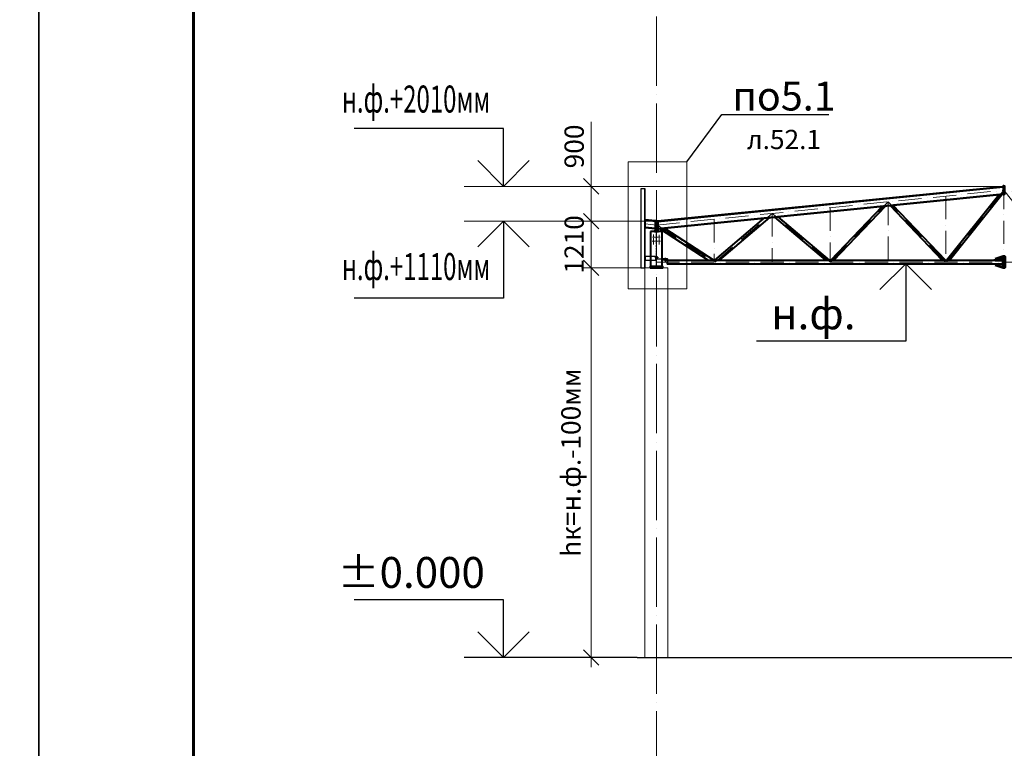
# Model space of a CAD drawing. Units: millimetres. Extents: x -482497 to 6165114, y -1507808 to -835435.
# Drawn here: x 1175058 to 1200562, y -1441167 to -1422287 of the extents above; entities that cross this region are included whole.
import ezdxf
from ezdxf import colors
from ezdxf.entities.mleader import LeaderData, LeaderLine
from ezdxf.enums import TextEntityAlignment as Align
from ezdxf.math import Vec2, Vec3

# ---------------------------------------------------------------- set-up
doc = ezdxf.new("R2010")
doc.units = ezdxf.units.MM
doc.header["$PDMODE"] = 3
for name, pattern in [('ACAD_ISO04W100', [30, 24, -3, 0, -3]), ('ACAD_ISO10W100', [18, 12, -3, 0, -3]), ('DASHED', [19.05, 12.7, -6.35]), ('GOST2.303 4', [7, 5, -2, 0])]:
    doc.linetypes.add(name, pattern=pattern)
doc.layers.get('0').update_dxf_attribs({"lineweight": 30})
for name, color, linetype, lineweight in [('Osi', 30, 'ACAD_ISO04W100', 15), ('Бетон', 111, 'Continuous', 15), ('Болт', 243, 'Continuous', 40), ('КЖ-00-0-Рамка-С25', 7, 'Continuous', 25), ('КЖ-00-0-Рамка-С60', 7, 'Continuous', 60), ('КЖ-00-0-ШТАМП-1Текст', 7, 'Continuous', 30), ('Маркировка', 11, 'Continuous', 15), ('Размеры', 133, 'Continuous', 30), ('Сварка', 191, 'Continuous', 25), ('Сталь', 131, 'Continuous', 15), ('Сталь осн.', 151, 'Continuous', 40), ('Сталь основ.', 151, 'Continuous', 60), ('Фермы Стропильные', 173, 'Continuous', 60)]:
    doc.layers.add(name, color=color, linetype=linetype, lineweight=lineweight)
doc.styles.add('simplex', font='simplex.shx', dxfattribs={"width": 0.75, "oblique": 15})
doc.styles.add('SPDS', font='simplex.shx', dxfattribs={"width": 0.7, "oblique": 15})
doc.styles.add('МИП_ГОСТ', font='MIPGOST.SHX', dxfattribs={"width": 1.1, "oblique": 15})
doc.dimstyles.new('1-200', dxfattribs={"dimscale": 200, "dimtxt": 2.5, "dimasz": 2, "dimexe": 1.25, "dimexo": 0, "dimtad": 1, "dimtxsty": 'SPDS', "dimblk": 'OBLIQUE', "dimcen": 2.5, "dimdle": 1.25, "dimclrd": 256, "dimclre": 256, "dimadec": 0, "dimazin": 0, "dimtfac": 1, "dimtmove": 0, "dimatfit": 3, "dimfxl": 1, "dimlwd": 15, "dimlwe": 15, "dimarcsym": 0})

# ---------------------------------------------------------------- blocks, each defined once
blk = doc.blocks.new('*U9')
at = {"layer": 'КЖ-00-0-Рамка-С25', "linetype": 'Continuous', "lineweight": 25}
blk.add_lwpolyline([(-594, 0), (0, 0), (0, 420), (-594, 420), (-594, 0)], dxfattribs=at)
at = {"layer": 'КЖ-00-0-Рамка-С60', "linetype": 'Continuous', "lineweight": 60}
blk.add_lwpolyline([(-574, 5), (-5, 5), (-5, 415), (-574, 415), (-574, 5)], dxfattribs=at)
at = {"layer": 'КЖ-00-0-ШТАМП-1Текст', "lineweight": 30, "style": 'МИП_ГОСТ', "width": 0.8, "flags": 8}
blk.add_attdef('FORMAT', (-19.5, 1.25), '', height=2.5, dxfattribs=at)
blk = doc.blocks.new('_None')
blk = doc.blocks.new('_Oblique')
at = {"color": 0, "linetype": 'ByBlock', "lineweight": -2}
blk.add_line((-0.5, -0.5), (0.5, 0.5), dxfattribs=at)
blk = doc.blocks.new('*D3249')
at = {"layer": 'Defpoints', "color": 0, "linetype": 'ByBlock', "ltscale": 150, "transparency": 16777216}
for p in [(1191250, -1428716), (1189860, -1438816), (1191250, -1438816)]:
    blk.add_point(p, dxfattribs=at)
at = {"layer": 'Размеры', "linetype": 'ByBlock', "lineweight": 15, "ltscale": 150, "transparency": 16777216}
for p, q in [((1189860, -1428466), (1189860, -1439066)), ((1191250, -1428716), (1189610, -1428716)), ((1191250, -1438816), (1189610, -1438816))]:
    blk.add_line(p, q, dxfattribs=at)
at = {"layer": 'Размеры', "linetype": 'ByBlock', "lineweight": 15, "ltscale": 150, "transparency": 16777216, "xscale": 400, "yscale": 400, "zscale": 400}
for p, rotation in [((1189860, -1428716), 90), ((1189860, -1438816), 270)]:
    blk.add_blockref('_Oblique', p, dxfattribs=dict(at, rotation=rotation))
at = {"layer": 'Размеры', "color": 0, "linetype": 'ByBlock', "ltscale": 150, "transparency": 16777216, "insert": (1189401, -1433766), "char_height": 500, "attachment_point": 5, "rotation": 90, "style": 'simplex'}
blk.add_mtext('hк=н.ф.-100мм', dxfattribs=at)
blk = doc.blocks.new('EF954500_1k1')
at = {"ltscale": 100}
blk.add_lwpolyline([(22, 8), (120.4, 8, -0.4142136), (125, 3.4), (125, 0), (0, 0), (0, 125), (3.4, 125, -0.4142136), (8, 120.4), (8, 22, 0.4142136)], format="xyb", close=True, dxfattribs=at)
blk = doc.blocks.new('*D3928')
at = {"layer": 'Defpoints', "color": 0, "linetype": 'ByBlock', "ltscale": 150, "transparency": 16777216}
for p in [(1189860, -1427506), (1191550, -1427506), (1191250, -1428716)]:
    blk.add_point(p, dxfattribs=at)
at = {"layer": 'Размеры', "linetype": 'ByBlock', "lineweight": 15, "ltscale": 150, "transparency": 16777216}
for p, q in [((1189860, -1428966), (1189860, -1427256)), ((1191550, -1427506), (1189610, -1427506)), ((1191250, -1428716), (1189610, -1428716))]:
    blk.add_line(p, q, dxfattribs=at)
at = {"layer": 'Размеры', "linetype": 'ByBlock', "lineweight": 15, "ltscale": 150, "transparency": 16777216, "xscale": 400, "yscale": 400, "zscale": 400}
for p, rotation in [((1189860, -1427506), 90), ((1189860, -1428716), 270)]:
    blk.add_blockref('_Oblique', p, dxfattribs=dict(at, rotation=rotation))
at = {"layer": 'Размеры', "color": 0, "linetype": 'ByBlock', "ltscale": 150, "transparency": 16777216, "insert": (1189485, -1428111), "char_height": 500, "attachment_point": 5, "rotation": 90, "style": 'simplex'}
blk.add_mtext('1210', dxfattribs=at)
blk = doc.blocks.new('*D3929')
at = {"layer": 'Defpoints', "color": 0, "linetype": 'ByBlock', "ltscale": 150, "transparency": 16777216}
for p in [(1189860, -1426606), (1200550, -1426606), (1191550, -1427506)]:
    blk.add_point(p, dxfattribs=at)
at = {"layer": 'Размеры', "linetype": 'ByBlock', "lineweight": 15, "ltscale": 150, "transparency": 16777216}
for p, q in [((1189860, -1426606), (1189860, -1424938)), ((1200550, -1426606), (1189610, -1426606)), ((1189860, -1427756), (1189860, -1426606)), ((1191550, -1427506), (1189610, -1427506))]:
    blk.add_line(p, q, dxfattribs=at)
at = {"layer": 'Размеры', "linetype": 'ByBlock', "lineweight": 15, "ltscale": 150, "transparency": 16777216, "xscale": 400, "yscale": 400, "zscale": 400}
for p, rotation in [((1189860, -1426606), 90), ((1189860, -1427506), 270)]:
    blk.add_blockref('_Oblique', p, dxfattribs=dict(at, rotation=rotation))
at = {"layer": 'Размеры', "color": 0, "linetype": 'ByBlock', "ltscale": 150, "transparency": 16777216, "insert": (1189485, -1425572), "char_height": 500, "attachment_point": 5, "rotation": 90, "style": 'simplex'}
blk.add_mtext('900', dxfattribs=at)

msp = doc.modelspace()

# ---------------------------------------------------------------- hatches: boundary and pattern name
at = {"layer": 'Сталь основ.', "ltscale": 10}
h = msp.add_hatch(color=256, dxfattribs=at)
h.dxf.hatch_style = 1
h.paths.add_polyline_path([(1191542.2188, -1427743.5523, 0.3112586568), (1191538.048, -1427756.3668), (1191542.2188, -1427756.3668)])
h.paths.add_polyline_path([(1191550.2188, -1427750.5219), (1191542.2188, -1427743.5523), (1191542.2188, -1427756.3668), (1191550.2188, -1427756.3668)])
h.paths.add_polyline_path([(1191550.2188, -1427750.5219), (1191550.2188, -1427756.3668), (1191556.9278, -1427756.3668)])
h = msp.add_hatch(color=256, dxfattribs=at)
h.dxf.hatch_style = 1
h.paths.add_polyline_path([(1191558.2188, -1427743.5523, -0.3112586568), (1191562.3897, -1427756.3668), (1191558.2188, -1427756.3668)])
h.paths.add_polyline_path([(1191550.2188, -1427750.5219), (1191558.2188, -1427743.5523), (1191558.2188, -1427756.3668), (1191550.2188, -1427756.3668)])
h.paths.add_polyline_path([(1191550.2188, -1427750.5219), (1191550.2188, -1427756.3668), (1191543.5098, -1427756.3668)])

# ---------------------------------------------------------------- linework, layer by layer
at = {"linetype": 'ByBlock', "lineweight": 20, "ltscale": 150}
msp.add_line((1191550.2182, -1427506.3668), (1191516.2182, -1427502.9668), dxfattribs=at)
at = {"ltscale": 150}
msp.add_line((1191050.2175, -1438816.3668), (1277624.7321, -1438816.3668), dxfattribs=at)
at = {"layer": 'Defpoints', "ltscale": 100}
for p, q in [((1191529.2182, -1428451.3668), (1191580.2182, -1428451.3668)), ((1191529.2182, -1428451.3701), (1191580.2182, -1428451.3701))]:
    msp.add_line(p, q, dxfattribs=at)
for points in [[(1191250.2182, -1426666.3668), (1191150.2182, -1426666.3668), (1191150.2175, -1428716.3668), (1191250.2175, -1428716.3668)], [(1191250.2175, -1428716.3668), (1191256.2175, -1428716.3668), (1191256.2182, -1426666.3668), (1191250.2182, -1426666.3668)], [(1191537.7175, -1428421.3668), (1191256.2175, -1428421.3668), (1191256.2175, -1428521.3668), (1191537.7175, -1428521.3668)], [(1191537.7175, -1428411.3668), (1191545.7175, -1428411.3668), (1191545.7175, -1428531.3668), (1191537.7175, -1428531.3668)]]:
    msp.add_lwpolyline(points, close=True, dxfattribs=at)
for points in [[(1200550.2182, -1426606.3701), (1200530.2182, -1426608.3701)], [(1200550.2182, -1426606.3701), (1200570.2182, -1426608.3701)]]:
    msp.add_lwpolyline(points, dxfattribs=at)
msp.add_lwpolyline([(1191840.2182, -1428485.3701), (1191840.2182, -1428491.3701), (1191563.7182, -1428491.3701, -0.4142135624), (1191554.7182, -1428482.3701), (1191554.7182, -1428411.3701), (1191560.7182, -1428411.3701), (1191560.7182, -1428482.3701, 0.4142135624), (1191563.7182, -1428485.3701), (1191840.2182, -1428485.3701)], format="xyb", dxfattribs=at)
at = {"layer": 'Osi', "ltscale": 75}
msp.add_line((1191550.2175, -1464506.7887), (1191550.2175, -1405672.0973), dxfattribs=at)
at = {"layer": 'Osi', "linetype": 'ACAD_ISO10W100', "ltscale": 50}
for p, q in [((1200550.2182, -1426596.3701), (1200550.2182, -1428566.3701)), ((1191550.2182, -1427608.3763), (1200550.2182, -1426708.3763)), ((1199050.2182, -1426858.3763), (1199050.2182, -1428566.3701)), ((1199063.7319, -1428566.3073), (1200553.1064, -1426701.2493)), ((1202036.7046, -1428566.3073), (1200547.3301, -1426701.2493)), ((1209550.2182, -1427608.3763), (1200550.2182, -1426708.3763)), ((1196050.2182, -1427158.3763), (1196050.2182, -1428566.3701)), ((1196058.6966, -1428566.5687), (1197550.2182, -1427008.3763)), ((1197550.2182, -1427008.3763), (1197550.2182, -1428566.3701)), ((1199041.7403, -1428566.5695), (1197550.2182, -1427008.3763)), ((1193068.1277, -1428566.3701), (1194550.2182, -1427308.3763)), ((1194550.2182, -1427308.3763), (1194550.2182, -1428566.3701)), ((1196045.1762, -1428563.9112), (1194550.2182, -1427308.3763)), ((1191550.2182, -1427608.3731), (1191256.2182, -1427578.9731)), ((1191550.2182, -1429641.7801), (1191550.2182, -1427472.6998)), ((1191561.4599, -1427607.2401), (1193038.7748, -1428566.3701)), ((1191584.2162, -1427561.3236), (1191584.2182, -1427561.3257)), ((1193050.2182, -1427458.3763), (1193050.2182, -1428566.3701)), ((1191550.2182, -1428566.3701), (1209550.2182, -1428566.3701))]:
    msp.add_line(p, q, dxfattribs=at)
at = {"layer": 'Osi', "ltscale": 2}
for p, q in [((1191540.2182, -1427926.3668), (1191452.2653, -1427926.3668)), ((1191560.2182, -1427926.3668), (1191648.1712, -1427926.3668)), ((1191540.2182, -1428026.3668), (1191442.3745, -1428026.3668)), ((1191560.2182, -1428026.3668), (1191658.062, -1428026.3668))]:
    msp.add_line(p, q, dxfattribs=at)
at = {"layer": 'Osi', "ltscale": 3}
for p, q in [((1191475.2182, -1428110.0529), (1191475.2182, -1427855.6949)), ((1191625.2182, -1428111.9556), (1191625.2182, -1427855.6949))]:
    msp.add_line(p, q, dxfattribs=at)
at = {"layer": 'Бетон', "ltscale": 150}
msp.add_lwpolyline([(1191250.2175, -1428716.3668), (1191850.2175, -1428716.3668), (1191850.2175, -1438816.3668), (1191250.2175, -1438816.3668)], close=True, dxfattribs=at)
at = {"layer": 'Болт', "ltscale": 150}
for p, q in [((1191529.7182, -1428441.3668), (1191529.7182, -1428461.3668)), ((1191529.7182, -1428451.3668), (1191590.7182, -1428451.3668)), ((1191570.7182, -1428441.3668), (1191570.7182, -1428461.3668)), ((1191580.7182, -1428441.3668), (1191580.7182, -1428461.3668)), ((1191770.2182, -1428475.3701), (1191790.2182, -1428475.3701)), ((1191770.2182, -1428516.3701), (1191790.2182, -1428516.3701)), ((1191770.2182, -1428526.3701), (1191790.2182, -1428526.3701)), ((1191780.2182, -1428475.3701), (1191780.2182, -1428536.3701))]:
    msp.add_line(p, q, dxfattribs=at)
at = {"layer": 'Болт', "ltscale": 100, "const_width": 13}
for points in [[(1191468.7182, -1427926.3668, 1), (1191481.7182, -1427926.3668, 1)], [(1191631.7182, -1427926.3668, -1), (1191618.7182, -1427926.3668, -1)], [(1191468.7182, -1428026.3668, 1), (1191481.7182, -1428026.3668, 1)], [(1191631.7182, -1428026.3668, -1), (1191618.7182, -1428026.3668, -1)]]:
    msp.add_lwpolyline(points, format="xyb", close=True, dxfattribs=at)
at = {"layer": 'Маркировка', "color": 0, "ltscale": 100}
msp.add_lwpolyline([(1190814.9779, -1425974.5018), (1192337.6535, -1425974.5018), (1192337.6535, -1429264.2355), (1190814.9779, -1429264.2355)], close=True, dxfattribs=at)
at = {"layer": 'Размеры', "ltscale": 100}
for p, q in [((1187591.0123, -1425106.3701), (1183725.0998, -1425106.3701)), ((1187591.0123, -1426606.3701), (1187591.0123, -1425106.3701)), ((1187591.0135, -1427506.3668), (1187591.0135, -1429506.3668)), ((1198008.2639, -1428616.3668), (1198008.2639, -1430616.3668)), ((1187591.0135, -1429506.3668), (1183725.101, -1429506.3668)), ((1198008.2639, -1430616.3668), (1194142.3514, -1430616.3668)), ((1187591.0123, -1437316.3668), (1183725.0998, -1437316.3668)), ((1187591.0123, -1438816.3668), (1187591.0123, -1437316.3668))]:
    msp.add_line(p, q, dxfattribs=at)
at = {"layer": 'Размеры', "lineweight": 30, "ltscale": 100}
for p, q in [((1187591.0123, -1426606.3701), (1186924.3457, -1425939.7034)), ((1188257.679, -1425939.7034), (1187591.0123, -1426606.3701)), ((1187591.0135, -1427506.3668), (1186924.3469, -1428173.0335)), ((1188257.6802, -1428173.0335), (1187591.0135, -1427506.3668)), ((1198008.2639, -1428616.3668), (1197341.5973, -1429283.0335)), ((1198674.9306, -1429283.0335), (1198008.2639, -1428616.3668)), ((1187591.0123, -1438816.3668), (1186924.3457, -1438149.7002)), ((1188257.679, -1438149.7002), (1187591.0123, -1438816.3668))]:
    msp.add_line(p, q, dxfattribs=at)
at = {"layer": 'Размеры', "linetype": 'ByBlock', "lineweight": 15, "ltscale": 150}
for p, q in [((1190434.2885, -1426606.3701), (1186568.376, -1426606.3701)), ((1191550.2187, -1427506.3668), (1186568.3772, -1427506.3668))]:
    msp.add_line(p, q, dxfattribs=at)
at = {"layer": 'Размеры', "linetype": 'ByBlock', "ltscale": 150}
msp.add_line((1191050.2175, -1438816.3668), (1186568.376, -1438816.3668), dxfattribs=at)
at = {"layer": 'Сварка', "ltscale": 100}
msp.add_lwpolyline([(1191500.2182, -1427776.3668), (1191500.7182, -1427776.3668), (1191500.7182, -1427766.3668), (1191500.7182, -1427776.3668), (1191509.7182, -1427776.3668), (1191509.7182, -1427766.3668), (1191509.7182, -1427776.3668), (1191518.7182, -1427776.3668), (1191518.7182, -1427766.3668), (1191518.7182, -1427776.3668), (1191527.7182, -1427776.3668), (1191527.7182, -1427766.3668), (1191527.7182, -1427776.3668), (1191536.7182, -1427776.3668), (1191536.7182, -1427766.3668), (1191536.7182, -1427776.3668), (1191545.7182, -1427776.3668), (1191545.7182, -1427766.3668), (1191545.7182, -1427776.3668), (1191554.7182, -1427776.3668), (1191554.7182, -1427766.3668), (1191554.7182, -1427776.3668), (1191563.7182, -1427776.3668), (1191563.7182, -1427766.3668), (1191563.7182, -1427776.3668), (1191572.7182, -1427776.3668), (1191572.7182, -1427766.3668), (1191572.7182, -1427776.3668), (1191581.7182, -1427776.3668), (1191581.7182, -1427766.3668), (1191581.7182, -1427776.3668), (1191590.7182, -1427776.3668), (1191590.7182, -1427766.3668), (1191590.7182, -1427776.3668), (1191599.7182, -1427776.3668), (1191599.7182, -1427766.3668), (1191599.7182, -1427776.3668), (1191600.2182, -1427776.3668)], dxfattribs=at)
at = {"layer": 'Сварка', "linetype": 'DASHED', "ltscale": 150, "const_width": 10}
for points in [[(1191400.7182, -1428681.3668, 0.4142135624), (1191395.7182, -1428686.3668)], [(1191400.7182, -1428681.3668, 0.4142135624), (1191395.7182, -1428686.3668)], [(1191395.7182, -1428686.3668, -0.4142135624), (1191400.7182, -1428681.3668, -0.4142135624)], [(1191704.7182, -1428686.3668, 0.4142135624), (1191699.7182, -1428681.3668, 0.4142135624)], [(1191704.7182, -1428686.3668, 0.4142135624), (1191699.7182, -1428681.3668, 0.4142135624)], [(1191699.7182, -1428681.3668, -0.4142135624), (1191704.7182, -1428686.3668)]]:
    msp.add_lwpolyline(points, format="xyb", dxfattribs=at)
at = {"layer": 'Сварка', "linetype": 'DASHED', "ltscale": 150}
for points in [[(1191400.7182, -1428686.3668), (1191401.7182, -1428686.3668), (1191401.7182, -1428676.3668), (1191401.7182, -1428686.3668), (1191410.7182, -1428686.3668), (1191410.7182, -1428676.3668), (1191410.7182, -1428686.3668), (1191419.7182, -1428686.3668), (1191419.7182, -1428676.3668), (1191419.7182, -1428686.3668), (1191428.7182, -1428686.3668), (1191428.7182, -1428676.3668), (1191428.7182, -1428686.3668), (1191437.7182, -1428686.3668), (1191437.7182, -1428676.3668), (1191437.7182, -1428686.3668), (1191446.7182, -1428686.3668), (1191446.7182, -1428676.3668), (1191446.7182, -1428686.3668), (1191455.7182, -1428686.3668), (1191455.7182, -1428676.3668), (1191455.7182, -1428686.3668), (1191464.7182, -1428686.3668), (1191464.7182, -1428676.3668), (1191464.7182, -1428686.3668), (1191473.7182, -1428686.3668), (1191473.7182, -1428676.3668), (1191473.7182, -1428686.3668), (1191482.7182, -1428686.3668), (1191482.7182, -1428676.3668), (1191482.7182, -1428686.3668), (1191491.7182, -1428686.3668), (1191491.7182, -1428676.3668), (1191491.7182, -1428686.3668), (1191500.7182, -1428686.3668), (1191500.7182, -1428676.3668), (1191500.7182, -1428686.3668), (1191509.7182, -1428686.3668), (1191509.7182, -1428676.3668), (1191509.7182, -1428686.3668), (1191518.7182, -1428686.3668), (1191518.7182, -1428676.3668), (1191518.7182, -1428686.3668), (1191527.7182, -1428686.3668), (1191527.7182, -1428676.3668), (1191527.7182, -1428686.3668), (1191536.7182, -1428686.3668), (1191536.7182, -1428676.3668), (1191536.7182, -1428686.3668), (1191545.7182, -1428686.3668), (1191545.7182, -1428676.3668), (1191545.7182, -1428686.3668), (1191554.7182, -1428686.3668), (1191554.7182, -1428676.3668), (1191554.7182, -1428686.3668), (1191563.7182, -1428686.3668), (1191563.7182, -1428676.3668), (1191563.7182, -1428686.3668), (1191572.7182, -1428686.3668), (1191572.7182, -1428676.3668), (1191572.7182, -1428686.3668), (1191581.7182, -1428686.3668), (1191581.7182, -1428676.3668), (1191581.7182, -1428686.3668), (1191590.7182, -1428686.3668), (1191590.7182, -1428676.3668), (1191590.7182, -1428686.3668), (1191599.7182, -1428686.3668), (1191599.7182, -1428676.3668), (1191599.7182, -1428686.3668), (1191608.7182, -1428686.3668), (1191608.7182, -1428676.3668), (1191608.7182, -1428686.3668), (1191617.7182, -1428686.3668), (1191617.7182, -1428676.3668), (1191617.7182, -1428686.3668), (1191626.7182, -1428686.3668), (1191626.7182, -1428676.3668), (1191626.7182, -1428686.3668), (1191635.7182, -1428686.3668), (1191635.7182, -1428676.3668), (1191635.7182, -1428686.3668), (1191644.7182, -1428686.3668), (1191644.7182, -1428676.3668), (1191644.7182, -1428686.3668), (1191653.7182, -1428686.3668), (1191653.7182, -1428676.3668), (1191653.7182, -1428686.3668), (1191662.7182, -1428686.3668), (1191662.7182, -1428676.3668), (1191662.7182, -1428686.3668), (1191671.7182, -1428686.3668), (1191671.7182, -1428676.3668), (1191671.7182, -1428686.3668), (1191680.7182, -1428686.3668), (1191680.7182, -1428676.3668), (1191680.7182, -1428686.3668), (1191689.7182, -1428686.3668), (1191689.7182, -1428676.3668), (1191689.7182, -1428686.3668), (1191698.7182, -1428686.3668), (1191698.7182, -1428676.3668), (1191698.7182, -1428686.3668), (1191699.7182, -1428686.3668)], [(1191400.7182, -1428686.3668), (1191401.7182, -1428686.3668), (1191401.7182, -1428676.3668), (1191401.7182, -1428686.3668), (1191410.7182, -1428686.3668), (1191410.7182, -1428676.3668), (1191410.7182, -1428686.3668), (1191419.7182, -1428686.3668), (1191419.7182, -1428676.3668), (1191419.7182, -1428686.3668), (1191428.7182, -1428686.3668), (1191428.7182, -1428676.3668), (1191428.7182, -1428686.3668), (1191437.7182, -1428686.3668), (1191437.7182, -1428676.3668), (1191437.7182, -1428686.3668), (1191446.7182, -1428686.3668), (1191446.7182, -1428676.3668), (1191446.7182, -1428686.3668), (1191455.7182, -1428686.3668), (1191455.7182, -1428676.3668), (1191455.7182, -1428686.3668), (1191464.7182, -1428686.3668), (1191464.7182, -1428676.3668), (1191464.7182, -1428686.3668), (1191473.7182, -1428686.3668), (1191473.7182, -1428676.3668), (1191473.7182, -1428686.3668), (1191482.7182, -1428686.3668), (1191482.7182, -1428676.3668), (1191482.7182, -1428686.3668), (1191491.7182, -1428686.3668), (1191491.7182, -1428676.3668), (1191491.7182, -1428686.3668), (1191500.7182, -1428686.3668), (1191500.7182, -1428676.3668), (1191500.7182, -1428686.3668), (1191509.7182, -1428686.3668), (1191509.7182, -1428676.3668), (1191509.7182, -1428686.3668), (1191518.7182, -1428686.3668), (1191518.7182, -1428676.3668), (1191518.7182, -1428686.3668), (1191527.7182, -1428686.3668), (1191527.7182, -1428676.3668), (1191527.7182, -1428686.3668), (1191536.7182, -1428686.3668), (1191536.7182, -1428676.3668), (1191536.7182, -1428686.3668), (1191545.7182, -1428686.3668), (1191545.7182, -1428676.3668), (1191545.7182, -1428686.3668), (1191554.7182, -1428686.3668), (1191554.7182, -1428676.3668), (1191554.7182, -1428686.3668), (1191563.7182, -1428686.3668), (1191563.7182, -1428676.3668), (1191563.7182, -1428686.3668), (1191572.7182, -1428686.3668), (1191572.7182, -1428676.3668), (1191572.7182, -1428686.3668), (1191581.7182, -1428686.3668), (1191581.7182, -1428676.3668), (1191581.7182, -1428686.3668), (1191590.7182, -1428686.3668), (1191590.7182, -1428676.3668), (1191590.7182, -1428686.3668), (1191599.7182, -1428686.3668), (1191599.7182, -1428676.3668), (1191599.7182, -1428686.3668), (1191608.7182, -1428686.3668), (1191608.7182, -1428676.3668), (1191608.7182, -1428686.3668), (1191617.7182, -1428686.3668), (1191617.7182, -1428676.3668), (1191617.7182, -1428686.3668), (1191626.7182, -1428686.3668), (1191626.7182, -1428676.3668), (1191626.7182, -1428686.3668), (1191635.7182, -1428686.3668), (1191635.7182, -1428676.3668), (1191635.7182, -1428686.3668), (1191644.7182, -1428686.3668), (1191644.7182, -1428676.3668), (1191644.7182, -1428686.3668), (1191653.7182, -1428686.3668), (1191653.7182, -1428676.3668), (1191653.7182, -1428686.3668), (1191662.7182, -1428686.3668), (1191662.7182, -1428676.3668), (1191662.7182, -1428686.3668), (1191671.7182, -1428686.3668), (1191671.7182, -1428676.3668), (1191671.7182, -1428686.3668), (1191680.7182, -1428686.3668), (1191680.7182, -1428676.3668), (1191680.7182, -1428686.3668), (1191689.7182, -1428686.3668), (1191689.7182, -1428676.3668), (1191689.7182, -1428686.3668), (1191698.7182, -1428686.3668), (1191698.7182, -1428676.3668), (1191698.7182, -1428686.3668), (1191699.7182, -1428686.3668)], [(1191699.7182, -1428686.3668), (1191698.7182, -1428686.3668), (1191698.7182, -1428676.3668), (1191698.7182, -1428686.3668), (1191689.7182, -1428686.3668), (1191689.7182, -1428676.3668), (1191689.7182, -1428686.3668), (1191680.7182, -1428686.3668), (1191680.7182, -1428676.3668), (1191680.7182, -1428686.3668), (1191671.7182, -1428686.3668), (1191671.7182, -1428676.3668), (1191671.7182, -1428686.3668), (1191662.7182, -1428686.3668), (1191662.7182, -1428676.3668), (1191662.7182, -1428686.3668), (1191653.7182, -1428686.3668), (1191653.7182, -1428676.3668), (1191653.7182, -1428686.3668), (1191644.7182, -1428686.3668), (1191644.7182, -1428676.3668), (1191644.7182, -1428686.3668), (1191635.7182, -1428686.3668), (1191635.7182, -1428676.3668), (1191635.7182, -1428686.3668), (1191626.7182, -1428686.3668), (1191626.7182, -1428676.3668), (1191626.7182, -1428686.3668), (1191617.7182, -1428686.3668), (1191617.7182, -1428676.3668), (1191617.7182, -1428686.3668), (1191608.7182, -1428686.3668), (1191608.7182, -1428676.3668), (1191608.7182, -1428686.3668), (1191599.7182, -1428686.3668), (1191599.7182, -1428676.3668), (1191599.7182, -1428686.3668), (1191590.7182, -1428686.3668), (1191590.7182, -1428676.3668), (1191590.7182, -1428686.3668), (1191581.7182, -1428686.3668), (1191581.7182, -1428676.3668), (1191581.7182, -1428686.3668), (1191572.7182, -1428686.3668), (1191572.7182, -1428676.3668), (1191572.7182, -1428686.3668), (1191563.7182, -1428686.3668), (1191563.7182, -1428676.3668), (1191563.7182, -1428686.3668), (1191554.7182, -1428686.3668), (1191554.7182, -1428676.3668), (1191554.7182, -1428686.3668), (1191545.7182, -1428686.3668), (1191545.7182, -1428676.3668), (1191545.7182, -1428686.3668), (1191536.7182, -1428686.3668), (1191536.7182, -1428676.3668), (1191536.7182, -1428686.3668), (1191527.7182, -1428686.3668), (1191527.7182, -1428676.3668), (1191527.7182, -1428686.3668), (1191518.7182, -1428686.3668), (1191518.7182, -1428676.3668), (1191518.7182, -1428686.3668), (1191509.7182, -1428686.3668), (1191509.7182, -1428676.3668), (1191509.7182, -1428686.3668), (1191500.7182, -1428686.3668), (1191500.7182, -1428676.3668), (1191500.7182, -1428686.3668), (1191491.7182, -1428686.3668), (1191491.7182, -1428676.3668), (1191491.7182, -1428686.3668), (1191482.7182, -1428686.3668), (1191482.7182, -1428676.3668), (1191482.7182, -1428686.3668), (1191473.7182, -1428686.3668), (1191473.7182, -1428676.3668), (1191473.7182, -1428686.3668), (1191464.7182, -1428686.3668), (1191464.7182, -1428676.3668), (1191464.7182, -1428686.3668), (1191455.7182, -1428686.3668), (1191455.7182, -1428676.3668), (1191455.7182, -1428686.3668), (1191446.7182, -1428686.3668), (1191446.7182, -1428676.3668), (1191446.7182, -1428686.3668), (1191437.7182, -1428686.3668), (1191437.7182, -1428676.3668), (1191437.7182, -1428686.3668), (1191428.7182, -1428686.3668), (1191428.7182, -1428676.3668), (1191428.7182, -1428686.3668), (1191419.7182, -1428686.3668), (1191419.7182, -1428676.3668), (1191419.7182, -1428686.3668), (1191410.7182, -1428686.3668), (1191410.7182, -1428676.3668), (1191410.7182, -1428686.3668), (1191401.7182, -1428686.3668), (1191401.7182, -1428676.3668), (1191401.7182, -1428686.3668), (1191400.7182, -1428686.3668)]]:
    msp.add_lwpolyline(points, dxfattribs=at)
at = {"layer": 'Сталь', "linetype": 'GOST2.303 4', "ltscale": 10}
msp.add_lwpolyline([(1191545.7182, -1428686.3668), (1191554.7182, -1428686.3668), (1191554.7182, -1427776.3668), (1191545.7182, -1427776.3668)], close=True, dxfattribs=at)
at = {"layer": 'Сталь осн.', "linetype": 'ByBlock', "ltscale": 150}
for p, q in [((1191584.2182, -1427502.9701), (1200530.2182, -1426608.3701)), ((1191584.2182, -1427512.5175), (1200530.2182, -1426617.9175)), ((1191584.2182, -1427697.4352), (1200530.2182, -1426802.8352)), ((1191584.2182, -1427706.9826), (1200530.2182, -1426812.3826)), ((1199065.2182, -1428516.3701), (1200416.9194, -1426823.7125)), ((1199142.002, -1428516.3701), (1200500.3671, -1426815.3677)), ((1196065.2187, -1428516.3701), (1197396.3162, -1427125.7728)), ((1196148.2761, -1428516.3701), (1197488.1655, -1427116.5879)), ((1198952.1473, -1428516.3567), (1197601.4292, -1427105.2615)), ((1199035.2175, -1428516.3701), (1197677.2307, -1427097.6813)), ((1193065.2219, -1428516.3701), (1194343.9377, -1427431.0001)), ((1193188.8474, -1428516.3701), (1194484.0591, -1427416.9985)), ((1195941.922, -1428516.3701), (1194617.0692, -1427403.6975)), ((1196035.2167, -1428516.3701), (1194700.4373, -1427395.3607)), ((1191516.2182, -1427502.9668), (1191256.2182, -1427476.9668)), ((1191516.2182, -1427512.5142), (1191256.2182, -1427486.5142)), ((1191516.2182, -1427697.4319), (1191256.2182, -1427671.4319)), ((1191516.2182, -1427706.9793), (1191256.2182, -1427680.9793)), ((1191761.2749, -1427689.2769), (1193035.2181, -1428516.3701)), ((1191633.9701, -1427702.0074), (1192888.3049, -1428516.3701)), ((1191840.2182, -1428516.3701), (1200528.2182, -1428516.3701)), ((1191840.2182, -1428616.3701), (1200528.2182, -1428616.3701))]:
    msp.add_line(p, q, dxfattribs=at)
at = {"layer": 'Сталь осн.', "ltscale": 100}
for p, q in [((1191256.2182, -1427680.9793), (1191256.2182, -1427476.9668)), ((1191840.2182, -1428616.3701), (1191840.2182, -1428516.3701))]:
    msp.add_line(p, q, dxfattribs=at)
at = {"layer": 'Сталь осн.', "linetype": 'ByBlock', "ltscale": 150}
for points in [[(1200550.2182, -1426596.3701), (1200530.2182, -1426596.3701), (1200530.2182, -1426816.3701), (1200550.2182, -1426816.3701)], [(1200550.2182, -1426596.3701), (1200570.2182, -1426596.3701), (1200570.2182, -1426816.3701), (1200550.2182, -1426816.3701)], [(1191516.2182, -1427756.3668), (1191536.2182, -1427756.3668), (1191536.2182, -1427496.3668), (1191516.2182, -1427496.3668)], [(1191584.2182, -1427756.3701), (1191564.2182, -1427756.3701), (1191564.2182, -1427496.3701), (1191584.2182, -1427496.3701)]]:
    msp.add_lwpolyline(points, close=True, dxfattribs=at)
at = {"layer": 'Сталь осн.', "linetype": 'DASHED', "ltscale": 150}
msp.add_lwpolyline([(1191400.7182, -1428686.3668), (1191400.7182, -1428686.3668), (1191699.7182, -1428686.3668), (1191699.7182, -1427776.3668), (1191400.7182, -1427776.3668), (1191400.7182, -1428686.3668)], dxfattribs=at)
at = {"layer": 'Сталь осн.', "ltscale": 100}
msp.add_lwpolyline([(1191600.2182, -1427756.3668), (1191500.2182, -1427756.3668), (1191500.2182, -1427776.3668), (1191600.2182, -1427776.3668)], close=True, dxfattribs=at)
at = {"layer": 'Сталь осн.', "ltscale": 150}
msp.add_lwpolyline([(1191385.2182, -1428716.3668), (1191715.2182, -1428716.3668), (1191715.2182, -1428686.3668), (1191385.2182, -1428686.3668)], close=True, dxfattribs=at)
msp.add_lwpolyline([(1191385.2182, -1428716.3668), (1191715.2182, -1428716.3668), (1191715.2182, -1428686.3668), (1191385.2182, -1428686.3668)], close=True, dxfattribs=at)
at = {"layer": 'Сталь основ.', "ltscale": 10}
for p, q in [((1191542.2188, -1427743.5523), (1191556.9278, -1427756.3668)), ((1191558.2188, -1427743.5523), (1191543.5098, -1427756.3668))]:
    msp.add_line(p, q, dxfattribs=at)
at = {"layer": 'Сталь основ.', "ltscale": 50}
msp.add_lwpolyline([(1191558.2209, -1427516.3668), (1191542.2209, -1427516.3668), (1191542.2186, -1427756.3668), (1191558.2186, -1427756.3668)], close=True, dxfattribs=at)
at = {"layer": 'Сталь основ.', "ltscale": 10}
for centre, start, end in [((1191549.4287, -1427752.985), 127.39257858, 196.54940164), ((1191551.0089, -1427752.985), 343.45059836, 52.60742142)]:
    msp.add_arc(centre, 11.8726, start, end, dxfattribs=at)
at = {"layer": 'Фермы Стропильные', "linetype": 'ByBlock', "ltscale": 50}
for p, q in [((1200328.2182, -1428496.3701), (1200528.2182, -1428426.3701)), ((1200328.2182, -1428516.3701), (1200328.2182, -1428496.3701)), ((1200528.2182, -1428516.3701), (1200328.2182, -1428516.3701)), ((1200328.2182, -1428616.3701), (1200328.2182, -1428636.3701)), ((1200328.2182, -1428636.3701), (1200528.2182, -1428706.3701))]:
    msp.add_line(p, q, dxfattribs=at)
for points in [[(1200550.2182, -1428706.3701), (1200528.2182, -1428706.3701), (1200528.2182, -1428426.3701), (1200550.2182, -1428426.3701)], [(1200550.2182, -1428706.3701), (1200572.2182, -1428706.3701), (1200572.2182, -1428426.3701), (1200550.2182, -1428426.3701)]]:
    msp.add_lwpolyline(points, close=True, dxfattribs=at)

# ---------------------------------------------------------------- block references
at = {"layer": 'КЖ-00-0-ШТАМП-1Текст', "xscale": 200, "yscale": 200, "zscale": 200}
for p in [(1175558.0898, -1480897.3373), (1294358.0898, -1480897.3373)]:
    msp.add_blockref('*U9', p, dxfattribs=at)
at = {"layer": 'Сталь осн.', "linetype": 'ByBlock', "ltscale": 150, "xscale": -1, "rotation": 90}
msp.add_blockref('EF954500_1k1', (1191840.2182, -1428491.3701), dxfattribs=at)

# ---------------------------------------------------------------- texts
at = {"layer": 'Размеры', "color": 3, "style": 'simplex', "oblique": 15, "width": 0.65}
for s, p in [('н.ф.+2010мм', (1187247.8516, -1424693.5348)), ('н.ф.+1110мм', (1187247.8528, -1429033.5315))]:
    msp.add_text(s, height=700, rotation=360, dxfattribs=at).set_placement(p, align=Align.RIGHT)
at = {"layer": 'Размеры', "color": 1, "lineweight": 30, "ltscale": 100, "char_height": 800, "attachment_point": 5, "style": 'simplex'}
for s, insert in [('{\\C3;н.ф.}', (1195615.1247, -1429910.1982)), ('{\\C3;%%P0.000}', (1185197.8731, -1436610.1982))]:
    msp.add_mtext(s, dxfattribs=dict(at, insert=insert))

# ---------------------------------------------------------------- dimensions: what is measured, and where the dimension line sits
at = {"layer": 'Размеры', "color": 3, "linetype": 'ByBlock', "ltscale": 150}
dim = msp.add_linear_dim(base=(1189859.6823, -1426606.3701), p1=(1191550.2187, -1427506.3668), p2=(1200550.2175, -1426606.3701), angle=90, dimstyle='1-200', override={"dimtxsty": 'simplex'}, dxfattribs=at)
dim.commit()
dim.dimension.update_dxf_attribs({"geometry": '*D3929', "text_midpoint": (1189484.6823, -1425572.4262)})
dim = msp.add_linear_dim(base=(1189859.6823, -1427506.3668), p1=(1191250.2175, -1428716.3668), p2=(1191550.2182, -1427506.3668), angle=90, dimstyle='1-200', override={"dimtxsty": 'simplex'}, dxfattribs=at)
dim.commit()
dim.dimension.update_dxf_attribs({"geometry": '*D3928', "text_midpoint": (1189859.6823, -1428111.3668), "dimtype": 160})
dim = msp.add_linear_dim(base=(1189859.6816, -1438816.3668), p1=(1191250.2175, -1428716.3668), p2=(1191250.2175, -1438816.3668), angle=90, text='hк=н.ф.-100мм', dimstyle='1-200', override={"dimtxsty": 'simplex'}, dxfattribs=at)
dim.commit()
dim.dimension.update_dxf_attribs({"geometry": '*D3249', "text_midpoint": (1189401.3483, -1433766.3668)})

# ---------------------------------------------------------------- leaders
at = {"layer": 'Маркировка', "color": 3, "ltscale": 100}
ml = msp.add_multileader_mtext('Standard', dxfattribs=at)
ml.set_content('{\\C2;по5.1\\P\\H0.66667x;л.52.1}', color=1, style='simplex')
ml.set_leader_properties()
ml.set_arrow_properties(name='NONE')
ml.build(insert=Vec2(0, 0))
ml.multileader.update_dxf_attribs({"text_left_attachment_type": 6, "text_right_attachment_type": 6, "dogleg_length": 0.36, "arrow_head_size": 875, "scale": 250})
ctx = ml.context
ctx.base_point, ctx.scale, ctx.char_height, ctx.arrow_head_size, ctx.landing_gap_size, ctx.plane_origin = Vec3(1193331.6914, -1424741.3643), 250, 750, 875, 500, Vec3(1192337.6535, -1423974.5018)
ctx.left_attachment, ctx.right_attachment, ctx.text_align_type = 6, 6, 1
notes = []
notes.append((ctx, [(0, (1, 1, 0), (1193241.6914, -1424741.3643), (1, 0), 90, [(0, [(1192337.6535, -1425974.5018)], 0, [])])]))
ctx.mtext.insert, ctx.mtext.alignment, ctx.mtext.flow_direction = Vec3(1194856.2795, -1423891.3638), 2, 5
ml = msp.add_multileader_mtext('Standard', dxfattribs=at)
ml.set_content('{\\C2;4.2\\P\\pxqc;\\H0.66667x;л.54.2}', color=1, style='simplex')
ml.set_leader_properties()
ml.set_arrow_properties(name='NONE')
ml.build(insert=Vec2(0, 0))
ml.multileader.update_dxf_attribs({"text_left_attachment_type": 6, "text_right_attachment_type": 6, "dogleg_length": 0.36, "arrow_head_size": 875, "scale": 250})
ctx = ml.context
ctx.base_point, ctx.scale, ctx.char_height, ctx.arrow_head_size, ctx.landing_gap_size, ctx.plane_origin = Vec3(1218116.8432, -1431085.243), 250, 750, 875, 500, Vec3(1225291.8118, -1430318.3805)
ctx.left_attachment, ctx.right_attachment, ctx.text_align_type = 6, 6, 1
notes.append((ctx, [(1, (1, 1, 0), (1218026.8432, -1431085.243), (1, 0), 90, [(0, [(1216337.6535, -1429364.2355)], 0, [])])]))
ctx.mtext.insert, ctx.mtext.width, ctx.mtext.alignment, ctx.mtext.flow_direction = Vec3(1219456.7895, -1430235.2425), 1762.565125, 2, 5
ml = msp.add_multileader_mtext('Standard', dxfattribs=at)
ml.set_content('\\pxsm1;{\\C2;2.2\\H0.66667x;(для нагрузок 36-53т)\\P\\ps*;\\H1.00001x;л.52.2}', color=1, style='simplex')
ml.set_leader_properties()
ml.set_arrow_properties(name='NONE')
ml.build(insert=Vec2(0, 0))
ml.multileader.update_dxf_attribs({"text_left_attachment_type": 6, "text_right_attachment_type": 6, "dogleg_length": 0.36, "arrow_head_size": 875, "scale": 250})
ctx = ml.context
ctx.base_point, ctx.scale, ctx.char_height, ctx.arrow_head_size, ctx.landing_gap_size, ctx.plane_origin = Vec3(1254638.3235, -1431652.4811), 250, 750, 875, 500, Vec3(1261291.8118, -1430818.3805)
ctx.left_attachment, ctx.right_attachment, ctx.text_align_type = 6, 6, 1
notes.append((ctx, [(1, (1, 1, 0), (1254548.3235, -1431652.4811), (1, 0), 90, [(0, [(1252337.6535, -1430314.2355)], 0, [])])]))
ctx.mtext.insert, ctx.mtext.width, ctx.mtext.alignment, ctx.mtext.line_spacing_style, ctx.mtext.flow_direction = Vec3(1259278.6646, -1430802.4796), 13933.237457, 2, 2, 5
ml = msp.add_multileader_mtext('Standard', dxfattribs=at)
ml.set_content('\\pxsm1;{\\C2;2.3\\H0.66667x;(для нагрузок 44.4-71.2т)\\P\\ps*,qc;л.52.3}', color=1, style='simplex')
ml.set_leader_properties()
ml.set_arrow_properties(name='NONE')
ml.build(insert=Vec2(0, 0))
ml.multileader.update_dxf_attribs({"text_left_attachment_type": 6, "text_right_attachment_type": 6, "dogleg_length": 0.36, "arrow_head_size": 875, "scale": 250})
ctx = ml.context
ctx.base_point, ctx.scale, ctx.char_height, ctx.arrow_head_size, ctx.landing_gap_size, ctx.plane_origin = Vec3(1254116.8432, -1434174.7251), 250, 750, 875, 500, Vec3(1261291.8118, -1433407.8626)
ctx.left_attachment, ctx.right_attachment, ctx.text_align_type = 6, 6, 1
notes.append((ctx, [(1, (1, 1, 0), (1254026.8432, -1434174.7251), (1, 0), 90, [(0, [(1252337.6535, -1430314.2355)], 0, [])])]))
ctx.mtext.insert, ctx.mtext.width, ctx.mtext.alignment, ctx.mtext.flow_direction = Vec3(1259263.9177, -1433324.7246), 11448.947428, 2, 5
for ctx, leaders in notes:
    for number, flags, end, landing, length, lines in leaders:
        leader = LeaderData()
        leader.index, (leader.has_last_leader_line, leader.has_dogleg_vector, leader.attachment_direction) = number, flags
        leader.last_leader_point, leader.dogleg_vector, leader.dogleg_length = Vec3(end), Vec3(landing), length
        for number, points, colour, breaks in lines:
            line = LeaderLine()
            line.index, line.vertices, line.color, line.breaks = number, Vec3.list(points), colors.encode_raw_color(colour), breaks
            leader.lines.append(line)
        ctx.leaders.append(leader)

doc.saveas('drawing.dxf')
